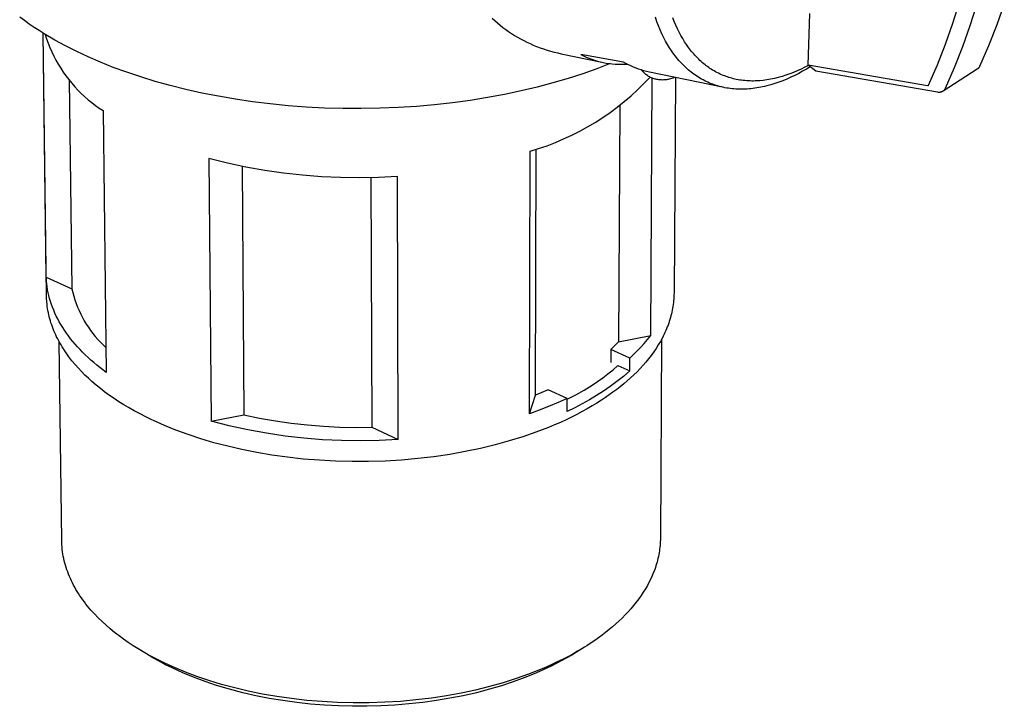
# Model space of a CAD drawing. Units: millimetres. Extents: x -236 to 208, y -458 to 453.
# Drawn here: x -137 to -66, y -458 to -408 of the extents above; entities that cross this region are included whole.
import ezdxf

# ---------------------------------------------------------------- set-up
doc = ezdxf.new("R2010")
doc.units = ezdxf.units.MM
doc.header["$MEASUREMENT"] = 0
doc.layers.add('Default', color=7, linetype='Continuous', true_color=0x000000)

msp = doc.modelspace()

# ---------------------------------------------------------------- linework, layer by layer
at = {"layer": 'Default', "color": 7, "true_color": 0xffffff}
for p, q in [((-69.471, -407.092), (-69.95, -408.611)), ((-68.219, -407.228), (-68.706, -408.769)), ((-66.238, -407.196), (-66.78, -408.716)), ((-80.318, -411.607), (-80.217, -407.902)), ((-136.613, -408.403), (-136.952, -408.153)), ((-136.267, -408.649), (-136.613, -408.403)), ((-135.913, -408.889), (-136.267, -408.649)), ((-103.024, -408.225), (-102.838, -408.399)), ((-102.838, -408.399), (-102.647, -408.568)), ((-102.647, -408.568), (-102.451, -408.732)), ((-91.189, -408.481), (-91.3, -408.166)), ((-91.078, -408.774), (-91.189, -408.481)), ((-89.941, -408.471), (-90.043, -408.21)), ((-89.832, -408.729), (-89.941, -408.471)), ((-69.95, -408.611), (-70.482, -410.113)), ((-66.78, -408.716), (-67.373, -410.217)), ((-135.552, -409.125), (-135.913, -408.889)), ((-135.185, -409.355), (-135.552, -409.125)), ((-135.027, -428.141), (-135.276, -409.299)), ((-135.042, -426.808), (-135.274, -409.3)), ((-134.429, -409.801), (-135.185, -409.355)), ((-135.119, -409.396), (-135.016, -409.714)), ((-102.451, -408.732), (-102.25, -408.89)), ((-102.25, -408.89), (-102.046, -409.042)), ((-102.046, -409.042), (-101.837, -409.189)), ((-101.837, -409.189), (-101.627, -409.33)), ((-101.627, -409.33), (-101.414, -409.464)), ((-90.958, -409.063), (-91.078, -408.774)), ((-90.829, -409.349), (-90.958, -409.063)), ((-90.692, -409.63), (-90.829, -409.349)), ((-89.715, -408.984), (-89.832, -408.729)), ((-89.596, -409.226), (-89.715, -408.984)), ((-89.47, -409.464), (-89.596, -409.226)), ((-68.706, -408.769), (-69.247, -410.291)), ((-135.016, -409.714), (-134.903, -410.029)), ((-134.903, -410.029), (-134.78, -410.34)), ((-133.651, -410.225), (-134.429, -409.801)), ((-101.414, -409.464), (-101.197, -409.594)), ((-101.197, -409.594), (-100.978, -409.717)), ((-100.978, -409.717), (-100.755, -409.836)), ((-100.755, -409.836), (-100.529, -409.948)), ((-100.529, -409.948), (-100.301, -410.056)), ((-100.301, -410.056), (-100.07, -410.157)), ((-90.56, -409.879), (-90.692, -409.63)), ((-90.421, -410.123), (-90.56, -409.879)), ((-90.274, -410.363), (-90.421, -410.123)), ((-89.337, -409.698), (-89.47, -409.464)), ((-89.195, -409.927), (-89.337, -409.698)), ((-89.063, -410.128), (-89.195, -409.927)), ((-88.924, -410.324), (-89.063, -410.128)), ((-70.482, -410.113), (-71.064, -411.595)), ((-134.78, -410.34), (-134.646, -410.646)), ((-134.646, -410.646), (-134.501, -410.948)), ((-132.852, -410.628), (-133.651, -410.225)), ((-132.034, -411.01), (-132.852, -410.628)), ((-100.07, -410.157), (-99.826, -410.257)), ((-99.826, -410.257), (-99.579, -410.351)), ((-99.579, -410.351), (-99.33, -410.438)), ((-99.33, -410.438), (-99.079, -410.519)), ((-99.079, -410.519), (-98.826, -410.594)), ((-98.826, -410.594), (-98.571, -410.663)), ((-98.571, -410.663), (-98.315, -410.726)), ((-98.315, -410.726), (-98.057, -410.782)), ((-98.057, -410.782), (-95.147, -411.385)), ((-93.583, -411.383), (-96.661, -410.838)), ((-96.661, -410.838), (-96.467, -410.933)), ((-90.119, -410.598), (-90.274, -410.363)), ((-90.039, -410.712), (-90.119, -410.598)), ((-89.957, -410.825), (-90.039, -410.712)), ((-89.873, -410.937), (-89.957, -410.825)), ((-88.779, -410.516), (-88.924, -410.324)), ((-88.704, -410.609), (-88.779, -410.516)), ((-88.627, -410.702), (-88.704, -410.609)), ((-88.543, -410.8), (-88.627, -410.702)), ((-88.457, -410.895), (-88.543, -410.8)), ((-69.247, -410.291), (-69.839, -411.794)), ((-67.373, -410.217), (-68.018, -411.696)), ((-134.501, -410.948), (-134.347, -411.244)), ((-134.347, -411.244), (-134.182, -411.535)), ((-134.182, -411.535), (-134.007, -411.821)), ((-131.154, -411.39), (-132.034, -411.01)), ((-130.231, -411.758), (-131.154, -411.39)), ((-96.467, -410.933), (-96.271, -411.021)), ((-96.271, -411.021), (-96.071, -411.103)), ((-96.071, -411.103), (-95.869, -411.177)), ((-95.869, -411.177), (-95.665, -411.245)), ((-95.665, -411.245), (-95.458, -411.307)), ((-94.541, -411.487), (-95.509, -411.861)), ((-95.458, -411.307), (-95.25, -411.361)), ((-95.25, -411.361), (-95.039, -411.408)), ((-95.039, -411.408), (-94.828, -411.448)), ((-94.828, -411.448), (-94.615, -411.48)), ((-94.615, -411.48), (-94.401, -411.506)), ((-94.401, -411.506), (-94.186, -411.524)), ((-94.186, -411.524), (-93.971, -411.536)), ((-93.971, -411.536), (-93.755, -411.539)), ((-93.755, -411.539), (-93.54, -411.536)), ((-93.409, -411.48), (-93.583, -411.383)), ((-93.54, -411.536), (-93.325, -411.525)), ((-93.232, -411.572), (-93.409, -411.48)), ((-89.786, -411.047), (-89.873, -410.937)), ((-89.698, -411.155), (-89.786, -411.047)), ((-89.608, -411.261), (-89.698, -411.155)), ((-89.515, -411.366), (-89.608, -411.261)), ((-89.42, -411.468), (-89.515, -411.366)), ((-89.328, -411.564), (-89.42, -411.468)), ((-88.369, -410.989), (-88.457, -410.895)), ((-88.28, -411.082), (-88.369, -410.989)), ((-88.188, -411.172), (-88.28, -411.082)), ((-88.095, -411.261), (-88.188, -411.172)), ((-88, -411.347), (-88.095, -411.261)), ((-87.903, -411.432), (-88, -411.347)), ((-87.818, -411.502), (-87.903, -411.432)), ((-87.733, -411.571), (-87.818, -411.502)), ((-134.007, -411.821), (-133.823, -412.1)), ((-133.823, -412.1), (-133.63, -412.373)), ((-129.267, -412.111), (-130.231, -411.758)), ((-128.262, -412.448), (-129.267, -412.111)), ((-96.519, -412.218), (-97.569, -412.557)), ((-95.509, -411.861), (-96.519, -412.218)), ((-93.053, -411.659), (-93.232, -411.572)), ((-92.87, -411.739), (-93.053, -411.659)), ((-92.685, -411.814), (-92.87, -411.739)), ((-92.498, -411.882), (-92.685, -411.814)), ((-92.308, -411.944), (-92.498, -411.882)), ((-92.268, -411.994), (-92.311, -411.943)), ((-92.117, -412), (-92.308, -411.944)), ((-92.224, -412.043), (-92.268, -411.994)), ((-92.178, -412.091), (-92.224, -412.043)), ((-92.13, -412.138), (-92.178, -412.091)), ((-92.081, -412.183), (-92.13, -412.138)), ((-91.924, -412.05), (-92.117, -412)), ((-92.031, -412.226), (-92.081, -412.183)), ((-91.979, -412.267), (-92.031, -412.226)), ((-91.729, -412.093), (-91.924, -412.05)), ((-86.476, -413.182), (-91.729, -412.093)), ((-89.234, -411.658), (-89.328, -411.564)), ((-89.138, -411.75), (-89.234, -411.658)), ((-89.04, -411.84), (-89.138, -411.75)), ((-88.941, -411.928), (-89.04, -411.84)), ((-88.839, -412.014), (-88.941, -411.928)), ((-88.736, -412.097), (-88.839, -412.014)), ((-88.63, -412.179), (-88.736, -412.097)), ((-88.527, -412.255), (-88.63, -412.179)), ((-88.422, -412.329), (-88.527, -412.255)), ((-87.645, -411.639), (-87.733, -411.571)), ((-87.557, -411.704), (-87.645, -411.639)), ((-87.467, -411.768), (-87.557, -411.704)), ((-87.376, -411.83), (-87.467, -411.768)), ((-87.284, -411.89), (-87.376, -411.83)), ((-87.191, -411.949), (-87.284, -411.89)), ((-87.086, -412.011), (-87.191, -411.949)), ((-86.98, -412.071), (-87.086, -412.011)), ((-86.873, -412.128), (-86.98, -412.071)), ((-86.765, -412.183), (-86.873, -412.128)), ((-86.655, -412.236), (-86.765, -412.183)), ((-86.544, -412.286), (-86.655, -412.236)), ((-81.653, -412.229), (-81.927, -412.325)), ((-81.382, -412.124), (-81.653, -412.229)), ((-81.107, -412.008), (-81.382, -412.124)), ((-81.003, -412.189), (-81.285, -412.333)), ((-80.836, -411.885), (-81.107, -412.008)), ((-80.725, -412.038), (-81.003, -412.189)), ((-80.569, -411.755), (-80.836, -411.885)), ((-80.45, -411.881), (-80.725, -412.038)), ((-80.304, -411.618), (-80.569, -411.755)), ((-80.179, -411.717), (-80.45, -411.881)), ((-71.756, -413.08), (-80.318, -411.607)), ((-79.772, -412.039), (-80.318, -411.607)), ((-71.038, -413.544), (-79.772, -412.039)), ((-71.064, -411.595), (-71.698, -413.057)), ((-68.193, -411.899), (-70.633, -413.464)), ((-69.839, -411.794), (-70.483, -413.276)), ((-68.18, -411.89), (-68.193, -411.899)), ((-68.167, -411.881), (-68.18, -411.89)), ((-68.154, -411.871), (-68.167, -411.881)), ((-68.142, -411.861), (-68.154, -411.871)), ((-68.13, -411.851), (-68.142, -411.861)), ((-68.118, -411.84), (-68.13, -411.851)), ((-68.107, -411.828), (-68.118, -411.84)), ((-68.096, -411.816), (-68.107, -411.828)), ((-68.086, -411.804), (-68.096, -411.816)), ((-68.076, -411.792), (-68.086, -411.804)), ((-68.066, -411.779), (-68.076, -411.792)), ((-68.057, -411.766), (-68.066, -411.779)), ((-68.048, -411.752), (-68.057, -411.766)), ((-68.04, -411.739), (-68.048, -411.752)), ((-68.032, -411.725), (-68.04, -411.739)), ((-68.025, -411.71), (-68.032, -411.725)), ((-68.018, -411.696), (-68.025, -411.71)), ((-133.63, -412.373), (-133.427, -412.639)), ((-133.427, -412.639), (-133.216, -412.898)), ((-133.393, -412.659), (-133.207, -427.655)), ((-133.216, -412.898), (-132.996, -413.15)), ((-127.217, -412.767), (-128.262, -412.448)), ((-126.134, -413.067), (-127.217, -412.767)), ((-98.657, -412.877), (-99.782, -413.176)), ((-97.569, -412.557), (-98.657, -412.877)), ((-92.574, -413.371), (-92.115, -412.924)), ((-92.115, -412.924), (-91.671, -412.461)), ((-91.925, -412.307), (-91.979, -412.267)), ((-91.87, -412.345), (-91.925, -412.307)), ((-91.814, -412.38), (-91.87, -412.345)), ((-91.757, -412.414), (-91.814, -412.38)), ((-91.699, -412.446), (-91.757, -412.414)), ((-91.639, -412.476), (-91.699, -412.446)), ((-91.579, -412.504), (-91.639, -412.476)), ((-91.629, -431.004), (-91.522, -412.529)), ((-91.516, -412.53), (-91.579, -412.504)), ((-91.451, -412.554), (-91.516, -412.53)), ((-91.386, -412.576), (-91.451, -412.554)), ((-91.321, -412.595), (-91.386, -412.576)), ((-91.254, -412.612), (-91.321, -412.595)), ((-91.187, -412.627), (-91.254, -412.612)), ((-91.12, -412.639), (-91.187, -412.627)), ((-91.052, -412.649), (-91.12, -412.639)), ((-90.984, -412.657), (-91.052, -412.649)), ((-90.916, -412.663), (-90.984, -412.657)), ((-90.848, -412.666), (-90.916, -412.663)), ((-90.779, -412.667), (-90.848, -412.666)), ((-90.711, -412.666), (-90.779, -412.667)), ((-90.642, -412.662), (-90.711, -412.666)), ((-90.574, -412.656), (-90.642, -412.662)), ((-90.506, -412.647), (-90.574, -412.656)), ((-90.438, -412.637), (-90.506, -412.647)), ((-90.371, -412.624), (-90.438, -412.637)), ((-90.304, -412.609), (-90.371, -412.624)), ((-90.22, -412.587), (-90.304, -412.609)), ((-90.137, -412.563), (-90.22, -412.587)), ((-90.054, -412.537), (-90.137, -412.563)), ((-89.972, -412.507), (-90.054, -412.537)), ((-89.892, -412.474), (-89.972, -412.507)), ((-89.858, -412.481), (-89.96, -427.954)), ((-88.315, -412.401), (-88.422, -412.329)), ((-88.206, -412.47), (-88.315, -412.401)), ((-88.096, -412.537), (-88.206, -412.47)), ((-87.985, -412.601), (-88.096, -412.537)), ((-87.872, -412.663), (-87.985, -412.601)), ((-87.758, -412.722), (-87.872, -412.663)), ((-87.643, -412.778), (-87.758, -412.722)), ((-87.527, -412.832), (-87.643, -412.778)), ((-87.41, -412.883), (-87.527, -412.832)), ((-87.292, -412.931), (-87.41, -412.883)), ((-87.172, -412.976), (-87.292, -412.931)), ((-86.432, -412.333), (-86.544, -412.286)), ((-86.319, -412.378), (-86.432, -412.333)), ((-86.217, -412.416), (-86.319, -412.378)), ((-86.114, -412.451), (-86.217, -412.416)), ((-86.011, -412.485), (-86.114, -412.451)), ((-85.906, -412.517), (-86.011, -412.485)), ((-85.802, -412.546), (-85.906, -412.517)), ((-85.696, -412.573), (-85.802, -412.546)), ((-85.59, -412.598), (-85.696, -412.573)), ((-85.484, -412.621), (-85.59, -412.598)), ((-85.361, -412.645), (-85.484, -412.621)), ((-85.237, -412.667), (-85.361, -412.645)), ((-85.113, -412.685), (-85.237, -412.667)), ((-84.989, -412.701), (-85.113, -412.685)), ((-84.864, -412.714), (-84.989, -412.701)), ((-84.739, -412.724), (-84.864, -412.714)), ((-84.614, -412.732), (-84.739, -412.724)), ((-84.488, -412.737), (-84.614, -412.732)), ((-84.372, -412.739), (-84.488, -412.737)), ((-84.256, -412.739), (-84.372, -412.739)), ((-84.14, -412.737), (-84.256, -412.739)), ((-84.024, -412.733), (-84.14, -412.737)), ((-83.909, -412.727), (-84.024, -412.733)), ((-83.793, -412.719), (-83.909, -412.727)), ((-83.562, -412.696), (-83.793, -412.719)), ((-83.426, -412.68), (-83.562, -412.696)), ((-83.29, -412.66), (-83.426, -412.68)), ((-83.154, -412.638), (-83.29, -412.66)), ((-83.019, -412.614), (-83.154, -412.638)), ((-82.885, -412.587), (-83.019, -412.614)), ((-82.727, -412.924), (-83.014, -413.012)), ((-82.75, -412.557), (-82.885, -412.587)), ((-82.484, -412.492), (-82.75, -412.557)), ((-82.443, -412.828), (-82.727, -412.924)), ((-82.204, -412.413), (-82.484, -412.492)), ((-82.149, -412.717), (-82.443, -412.828)), ((-81.927, -412.325), (-82.204, -412.413)), ((-81.857, -412.597), (-82.149, -412.717)), ((-81.57, -412.469), (-81.857, -412.597)), ((-81.285, -412.333), (-81.57, -412.469)), ((-132.996, -413.15), (-132.767, -413.394)), ((-132.767, -413.394), (-132.53, -413.63)), ((-132.53, -413.63), (-132.286, -413.858)), ((-125.015, -413.347), (-126.134, -413.067)), ((-123.862, -413.604), (-125.015, -413.347)), ((-122.677, -413.838), (-123.862, -413.604)), ((-100.942, -413.451), (-102.133, -413.703)), ((-99.782, -413.176), (-100.942, -413.451)), ((-93.048, -413.803), (-92.574, -413.371)), ((-87.052, -413.018), (-87.172, -412.976)), ((-86.931, -413.058), (-87.052, -413.018)), ((-86.809, -413.095), (-86.931, -413.058)), ((-86.684, -413.13), (-86.809, -413.095)), ((-86.558, -413.162), (-86.684, -413.13)), ((-86.431, -413.191), (-86.558, -413.162)), ((-86.304, -413.218), (-86.431, -413.191)), ((-86.176, -413.241), (-86.304, -413.218)), ((-86.048, -413.261), (-86.176, -413.241)), ((-85.919, -413.279), (-86.048, -413.261)), ((-85.79, -413.294), (-85.919, -413.279)), ((-85.656, -413.307), (-85.79, -413.294)), ((-85.522, -413.316), (-85.656, -413.307)), ((-85.387, -413.323), (-85.522, -413.316)), ((-85.253, -413.327), (-85.387, -413.323)), ((-85.118, -413.328), (-85.253, -413.327)), ((-84.984, -413.327), (-85.118, -413.328)), ((-84.849, -413.322), (-84.984, -413.327)), ((-84.715, -413.315), (-84.849, -413.322)), ((-84.574, -413.305), (-84.715, -413.315)), ((-84.433, -413.292), (-84.574, -413.305)), ((-84.293, -413.276), (-84.433, -413.292)), ((-84.153, -413.258), (-84.293, -413.276)), ((-84.013, -413.237), (-84.153, -413.258)), ((-83.873, -413.213), (-84.013, -413.237)), ((-83.734, -413.187), (-83.873, -413.213)), ((-83.596, -413.159), (-83.734, -413.187)), ((-83.45, -413.126), (-83.596, -413.159)), ((-83.304, -413.091), (-83.45, -413.126)), ((-83.014, -413.012), (-83.304, -413.091)), ((-71.755, -413.081), (-71.756, -413.08)), ((-71.753, -413.081), (-71.755, -413.081)), ((-71.751, -413.081), (-71.753, -413.081)), ((-71.749, -413.082), (-71.751, -413.081)), ((-71.748, -413.082), (-71.749, -413.082)), ((-71.746, -413.082), (-71.748, -413.082)), ((-71.744, -413.082), (-71.746, -413.082)), ((-71.742, -413.082), (-71.744, -413.082)), ((-71.741, -413.082), (-71.742, -413.082)), ((-71.739, -413.082), (-71.741, -413.082)), ((-71.737, -413.082), (-71.739, -413.082)), ((-71.735, -413.082), (-71.737, -413.082)), ((-71.733, -413.081), (-71.735, -413.082)), ((-71.732, -413.081), (-71.733, -413.081)), ((-71.73, -413.081), (-71.732, -413.081)), ((-71.728, -413.08), (-71.73, -413.081)), ((-71.726, -413.08), (-71.728, -413.08)), ((-71.725, -413.079), (-71.726, -413.08)), ((-71.723, -413.078), (-71.725, -413.079)), ((-71.721, -413.078), (-71.723, -413.078)), ((-71.72, -413.077), (-71.721, -413.078)), ((-71.718, -413.076), (-71.72, -413.077)), ((-71.717, -413.075), (-71.718, -413.076)), ((-71.715, -413.074), (-71.717, -413.075)), ((-71.714, -413.073), (-71.715, -413.074)), ((-71.712, -413.072), (-71.714, -413.073)), ((-71.711, -413.071), (-71.712, -413.072)), ((-71.709, -413.07), (-71.711, -413.071)), ((-71.708, -413.069), (-71.709, -413.07)), ((-71.707, -413.068), (-71.708, -413.069)), ((-71.705, -413.067), (-71.707, -413.068)), ((-71.704, -413.065), (-71.705, -413.067)), ((-71.703, -413.064), (-71.704, -413.065)), ((-71.702, -413.063), (-71.703, -413.064)), ((-71.701, -413.061), (-71.702, -413.063)), ((-71.7, -413.06), (-71.701, -413.061)), ((-71.699, -413.058), (-71.7, -413.06)), ((-71.698, -413.057), (-71.699, -413.058)), ((-71.021, -413.548), (-71.038, -413.544)), ((-71.005, -413.551), (-71.021, -413.548)), ((-70.989, -413.553), (-71.005, -413.551)), ((-70.972, -413.555), (-70.989, -413.553)), ((-70.955, -413.557), (-70.972, -413.555)), ((-70.939, -413.557), (-70.955, -413.557)), ((-70.922, -413.558), (-70.939, -413.557)), ((-70.905, -413.557), (-70.922, -413.558)), ((-70.889, -413.556), (-70.905, -413.557)), ((-70.872, -413.555), (-70.889, -413.556)), ((-70.855, -413.553), (-70.872, -413.555)), ((-70.839, -413.55), (-70.855, -413.553)), ((-70.823, -413.547), (-70.839, -413.55)), ((-70.806, -413.543), (-70.823, -413.547)), ((-70.79, -413.539), (-70.806, -413.543)), ((-70.774, -413.534), (-70.79, -413.539)), ((-70.758, -413.528), (-70.774, -413.534)), ((-70.743, -413.523), (-70.758, -413.528)), ((-70.727, -413.516), (-70.743, -413.523)), ((-70.712, -413.509), (-70.727, -413.516)), ((-70.697, -413.502), (-70.712, -413.509)), ((-70.683, -413.493), (-70.697, -413.502)), ((-70.668, -413.485), (-70.683, -413.493)), ((-70.654, -413.476), (-70.668, -413.485)), ((-70.641, -413.466), (-70.654, -413.476)), ((-70.627, -413.457), (-70.641, -413.466)), ((-70.614, -413.446), (-70.627, -413.457)), ((-70.601, -413.435), (-70.614, -413.446)), ((-70.589, -413.424), (-70.601, -413.435)), ((-70.577, -413.412), (-70.589, -413.424)), ((-70.566, -413.4), (-70.577, -413.412)), ((-70.555, -413.388), (-70.566, -413.4)), ((-70.544, -413.375), (-70.555, -413.388)), ((-70.534, -413.362), (-70.544, -413.375)), ((-70.524, -413.348), (-70.534, -413.362)), ((-70.515, -413.334), (-70.524, -413.348)), ((-70.506, -413.32), (-70.515, -413.334)), ((-70.498, -413.306), (-70.506, -413.32)), ((-70.49, -413.291), (-70.498, -413.306)), ((-70.483, -413.276), (-70.49, -413.291)), ((-132.286, -413.858), (-132.033, -414.078)), ((-132.033, -414.078), (-131.774, -414.289)), ((-131.774, -414.289), (-131.507, -414.491)), ((-121.462, -414.047), (-122.677, -413.838)), ((-120.222, -414.229), (-121.462, -414.047)), ((-118.958, -414.384), (-120.222, -414.229)), ((-105.867, -414.302), (-107.154, -414.446)), ((-104.598, -414.13), (-105.867, -414.302)), ((-103.353, -413.93), (-104.598, -414.13)), ((-102.133, -413.703), (-103.353, -413.93)), ((-94.038, -414.616), (-93.536, -414.218)), ((-93.536, -414.218), (-93.048, -413.803)), ((-131.507, -414.491), (-131.234, -414.684)), ((-131.234, -414.684), (-130.954, -414.867)), ((-130.954, -414.867), (-130.741, -433.65)), ((-117.675, -414.511), (-118.958, -414.384)), ((-116.375, -414.609), (-117.675, -414.511)), ((-115.063, -414.677), (-116.375, -414.609)), ((-113.743, -414.715), (-115.063, -414.677)), ((-112.418, -414.722), (-113.743, -414.715)), ((-111.093, -414.699), (-112.418, -414.722)), ((-109.771, -414.645), (-111.093, -414.699)), ((-108.457, -414.56), (-109.771, -414.645)), ((-107.154, -414.446), (-108.457, -414.56)), ((-95.08, -415.361), (-94.553, -414.998)), ((-94.553, -414.998), (-94.038, -414.616)), ((-93.859, -414.526), (-93.941, -431.454)), ((-96.171, -416.034), (-95.62, -415.707)), ((-95.62, -415.707), (-95.08, -415.361)), ((-97.305, -416.631), (-96.733, -416.342)), ((-96.733, -416.342), (-96.171, -416.034)), ((-99.075, -417.38), (-98.477, -417.15)), ((-98.477, -417.15), (-97.887, -416.9)), ((-97.887, -416.9), (-97.305, -416.631)), ((-100.331, -436.617), (-100.293, -417.777)), ((-100.293, -417.777), (-99.681, -417.589)), ((-99.901, -435.292), (-99.862, -417.628)), ((-99.681, -417.589), (-99.075, -417.38)), ((-122.036, -418.628), (-123.362, -418.298)), ((-123.362, -418.298), (-123.21, -437.148)), ((-120.699, -418.915), (-122.036, -418.628)), ((-120.985, -418.869), (-120.86, -436.691)), ((-119.354, -419.156), (-120.699, -418.915)), ((-118.001, -419.353), (-119.354, -419.156)), ((-116.642, -419.506), (-118.001, -419.353)), ((-115.28, -419.613), (-116.642, -419.506)), ((-113.914, -419.675), (-115.28, -419.613)), ((-112.547, -419.692), (-113.914, -419.675)), ((-111.18, -419.663), (-112.547, -419.692)), ((-111.722, -419.674), (-111.669, -437.59)), ((-109.815, -419.589), (-111.18, -419.663)), ((-109.775, -438.464), (-109.815, -419.589)), ((-135.034, -426.973), (-135.042, -426.808)), ((-135.042, -426.808), (-133.207, -427.655)), ((-135.022, -427.138), (-135.034, -426.973)), ((-135.006, -427.302), (-135.022, -427.138)), ((-134.979, -427.512), (-135.006, -427.302)), ((-134.945, -427.723), (-134.979, -427.512)), ((-134.904, -427.933), (-134.945, -427.723)), ((-133.207, -427.655), (-133.142, -427.922)), ((-135.02, -428.355), (-135.027, -428.141)), ((-135.007, -428.569), (-135.02, -428.355)), ((-134.855, -428.143), (-134.904, -427.933)), ((-134.8, -428.353), (-134.855, -428.143)), ((-134.738, -428.564), (-134.8, -428.353)), ((-133.142, -427.922), (-133.069, -428.187)), ((-133.069, -428.187), (-132.987, -428.45)), ((-132.987, -428.45), (-132.896, -428.709)), ((-89.987, -428.503), (-90.001, -428.64)), ((-89.976, -428.366), (-89.987, -428.503)), ((-89.968, -428.229), (-89.976, -428.366)), ((-89.962, -428.092), (-89.968, -428.229)), ((-89.96, -427.954), (-89.962, -428.092)), ((-134.986, -428.782), (-135.007, -428.569)), ((-134.968, -428.929), (-134.986, -428.782)), ((-134.946, -429.076), (-134.968, -428.929)), ((-134.922, -429.222), (-134.946, -429.076)), ((-134.894, -429.367), (-134.922, -429.222)), ((-134.669, -428.773), (-134.738, -428.564)), ((-134.593, -428.983), (-134.669, -428.773)), ((-134.509, -429.192), (-134.593, -428.983)), ((-134.419, -429.401), (-134.509, -429.192)), ((-132.896, -428.709), (-132.796, -428.965)), ((-132.796, -428.965), (-132.687, -429.218)), ((-132.687, -429.218), (-132.57, -429.467)), ((-90.085, -429.185), (-90.113, -429.32)), ((-90.06, -429.049), (-90.085, -429.185)), ((-90.037, -428.913), (-90.06, -429.049)), ((-90.018, -428.776), (-90.037, -428.913)), ((-90.001, -428.64), (-90.018, -428.776)), ((-134.862, -429.512), (-134.894, -429.367)), ((-134.828, -429.656), (-134.862, -429.512)), ((-134.791, -429.8), (-134.828, -429.656)), ((-134.75, -429.942), (-134.791, -429.8)), ((-134.321, -429.608), (-134.419, -429.401)), ((-134.217, -429.815), (-134.321, -429.608)), ((-134.105, -430.022), (-134.217, -429.815)), ((-132.57, -429.467), (-132.444, -429.711)), ((-132.444, -429.711), (-132.31, -429.952)), ((-90.255, -429.86), (-90.297, -429.994)), ((-90.215, -429.725), (-90.255, -429.86)), ((-90.178, -429.591), (-90.215, -429.725)), ((-90.145, -429.456), (-90.178, -429.591)), ((-90.113, -429.32), (-90.145, -429.456)), ((-134.704, -430.091), (-134.75, -429.942)), ((-134.655, -430.239), (-134.704, -430.091)), ((-134.603, -430.386), (-134.655, -430.239)), ((-134.548, -430.531), (-134.603, -430.386)), ((-134.489, -430.676), (-134.548, -430.531)), ((-133.987, -430.227), (-134.105, -430.022)), ((-133.861, -430.431), (-133.987, -430.227)), ((-133.729, -430.634), (-133.861, -430.431)), ((-133.59, -430.836), (-133.729, -430.634)), ((-132.31, -429.952), (-132.168, -430.187)), ((-132.168, -430.187), (-132.018, -430.418)), ((-132.018, -430.418), (-131.86, -430.643)), ((-131.86, -430.643), (-131.695, -430.863)), ((-90.493, -430.525), (-90.549, -430.656)), ((-90.44, -430.393), (-90.493, -430.525)), ((-90.389, -430.26), (-90.44, -430.393)), ((-90.342, -430.127), (-90.389, -430.26)), ((-90.297, -429.994), (-90.342, -430.127)), ((-134.428, -430.819), (-134.489, -430.676)), ((-134.364, -430.961), (-134.428, -430.819)), ((-134.297, -431.102), (-134.364, -430.961)), ((-134.223, -431.25), (-134.297, -431.102)), ((-134.146, -431.397), (-134.223, -431.25)), ((-133.444, -431.037), (-133.59, -430.836)), ((-133.291, -431.236), (-133.444, -431.037)), ((-133.132, -431.433), (-133.291, -431.236)), ((-131.695, -430.863), (-131.522, -431.077)), ((-131.522, -431.077), (-131.342, -431.284)), ((-131.342, -431.284), (-131.155, -431.486)), ((-93.941, -431.454), (-91.629, -431.004)), ((-92.097, -431.574), (-91.859, -431.293)), ((-91.859, -431.293), (-91.629, -431.004)), ((-90.798, -431.176), (-90.937, -431.433)), ((-90.847, -431.27), (-90.935, -445.53)), ((-90.731, -431.047), (-90.798, -431.176)), ((-90.668, -430.917), (-90.731, -431.047)), ((-90.607, -430.787), (-90.668, -430.917)), ((-90.549, -430.656), (-90.607, -430.787)), ((-134.065, -431.542), (-134.146, -431.397)), ((-133.933, -445.713), (-134.117, -431.45)), ((-133.982, -431.686), (-134.065, -431.542)), ((-133.897, -431.828), (-133.982, -431.686)), ((-133.809, -431.968), (-133.897, -431.828)), ((-133.718, -432.107), (-133.809, -431.968)), ((-132.966, -431.629), (-133.132, -431.433)), ((-132.794, -431.823), (-132.966, -431.629)), ((-132.615, -432.015), (-132.794, -431.823)), ((-132.43, -432.205), (-132.615, -432.015)), ((-131.155, -431.486), (-130.961, -431.681)), ((-130.961, -431.681), (-130.761, -431.87)), ((-94.498, -432.004), (-94.503, -432.933)), ((-94.498, -432.004), (-94.215, -431.734)), ((-93.135, -432.621), (-94.498, -432.004)), ((-94.215, -431.734), (-93.941, -431.454)), ((-92.6, -432.113), (-92.344, -431.848)), ((-92.344, -431.848), (-92.097, -431.574)), ((-91.246, -431.937), (-91.415, -432.185)), ((-91.087, -431.687), (-91.246, -431.937)), ((-90.937, -431.433), (-91.087, -431.687)), ((-133.624, -432.245), (-133.718, -432.107)), ((-133.522, -432.39), (-133.624, -432.245)), ((-133.417, -432.533), (-133.522, -432.39)), ((-133.199, -432.813), (-133.417, -432.533)), ((-132.239, -432.394), (-132.43, -432.205)), ((-132.042, -432.58), (-132.239, -432.394)), ((-131.84, -432.764), (-132.042, -432.58)), ((-131.631, -432.946), (-131.84, -432.764)), ((-93.139, -433.551), (-93.135, -432.621)), ((-93.135, -432.621), (-92.863, -432.371)), ((-92.863, -432.371), (-92.6, -432.113)), ((-91.78, -432.672), (-91.975, -432.91)), ((-91.593, -432.43), (-91.78, -432.672)), ((-91.415, -432.185), (-91.593, -432.43)), ((-132.972, -433.086), (-133.199, -432.813)), ((-132.737, -433.352), (-132.972, -433.086)), ((-132.503, -433.6), (-132.737, -433.352)), ((-131.416, -433.126), (-131.631, -432.946)), ((-131.197, -433.303), (-131.416, -433.126)), ((-130.971, -433.477), (-131.197, -433.303)), ((-94.704, -433.757), (-94.341, -433.467)), ((-94.341, -433.467), (-93.987, -433.167)), ((-93.987, -433.167), (-93.139, -433.551)), ((-92.391, -433.375), (-92.611, -433.602)), ((-92.179, -433.144), (-92.391, -433.375)), ((-91.975, -432.91), (-92.179, -433.144)), ((-132.262, -433.842), (-132.503, -433.6)), ((-132.015, -434.076), (-132.262, -433.842)), ((-131.762, -434.305), (-132.015, -434.076)), ((-130.741, -433.65), (-130.971, -433.477)), ((-95.455, -434.304), (-95.076, -434.036)), ((-95.076, -434.036), (-94.704, -433.757)), ((-93.594, -433.936), (-94.061, -434.306)), ((-93.139, -433.551), (-93.594, -433.936)), ((-93.073, -434.045), (-93.314, -434.261)), ((-92.838, -433.826), (-93.073, -434.045)), ((-92.611, -433.602), (-92.838, -433.826)), ((-131.457, -434.566), (-131.762, -434.305)), ((-131.145, -434.819), (-131.457, -434.566)), ((-130.826, -435.063), (-131.145, -434.819)), ((-96.424, -434.922), (-95.842, -434.561)), ((-95.842, -434.561), (-95.455, -434.304)), ((-94.539, -434.66), (-95.029, -435)), ((-94.061, -434.306), (-94.539, -434.66)), ((-94.077, -434.882), (-94.343, -435.081)), ((-93.816, -434.679), (-94.077, -434.882)), ((-93.562, -434.472), (-93.816, -434.679)), ((-93.314, -434.261), (-93.562, -434.472)), ((-130.5, -435.3), (-130.826, -435.063)), ((-130.165, -435.532), (-130.5, -435.3)), ((-129.824, -435.756), (-130.165, -435.532)), ((-100.331, -436.617), (-99.901, -435.292)), ((-99.443, -435.099), (-99.901, -435.292)), ((-98.988, -434.896), (-99.443, -435.099)), ((-97.623, -435.518), (-98.988, -434.896)), ((-97.623, -435.518), (-98.289, -435.82)), ((-97.626, -436.451), (-97.623, -435.518)), ((-97.623, -435.581), (-97.018, -435.262)), ((-97.018, -435.262), (-96.424, -434.922)), ((-95.529, -435.323), (-96.039, -435.63)), ((-95.029, -435), (-95.529, -435.323)), ((-94.89, -435.465), (-95.172, -435.651)), ((-94.614, -435.275), (-94.89, -435.465)), ((-94.343, -435.081), (-94.614, -435.275)), ((-129.478, -435.973), (-129.824, -435.756)), ((-129.127, -436.183), (-129.478, -435.973)), ((-128.721, -436.414), (-129.127, -436.183)), ((-98.962, -436.104), (-99.643, -436.37)), ((-98.289, -435.82), (-98.962, -436.104)), ((-97.088, -436.194), (-97.626, -436.451)), ((-96.559, -435.921), (-97.088, -436.194)), ((-96.039, -435.63), (-96.559, -435.921)), ((-96.191, -436.267), (-96.554, -436.468)), ((-95.839, -436.064), (-96.191, -436.267)), ((-95.5, -435.859), (-95.839, -436.064)), ((-95.172, -435.651), (-95.5, -435.859)), ((-128.309, -436.636), (-128.721, -436.414)), ((-127.893, -436.849), (-128.309, -436.636)), ((-127.472, -437.052), (-127.893, -436.849)), ((-123.21, -437.148), (-120.86, -436.691)), ((-120.86, -436.691), (-119.727, -436.928)), ((-119.727, -436.928), (-118.588, -437.13)), ((-99.643, -436.37), (-100.331, -436.617)), ((-97.315, -436.86), (-97.714, -437.051)), ((-96.929, -436.665), (-97.315, -436.86)), ((-96.554, -436.468), (-96.929, -436.665)), ((-127.336, -437.116), (-127.472, -437.052)), ((-126.554, -437.464), (-127.336, -437.116)), ((-125.729, -437.798), (-126.554, -437.464)), ((-121.896, -437.484), (-123.21, -437.148)), ((-120.572, -437.776), (-121.896, -437.484)), ((-118.588, -437.13), (-117.443, -437.297)), ((-117.443, -437.297), (-116.293, -437.427)), ((-116.293, -437.427), (-115.139, -437.522)), ((-115.139, -437.522), (-113.983, -437.581)), ((-113.983, -437.581), (-112.826, -437.604)), ((-112.826, -437.604), (-111.669, -437.59)), ((-111.669, -437.59), (-109.775, -438.464)), ((-98.977, -437.601), (-99.874, -437.947)), ((-98.544, -437.422), (-98.977, -437.601)), ((-98.123, -437.238), (-98.544, -437.422)), ((-97.714, -437.051), (-98.123, -437.238)), ((-124.861, -438.116), (-125.729, -437.798)), ((-123.951, -438.417), (-124.861, -438.116)), ((-123.001, -438.698), (-123.951, -438.417)), ((-119.238, -438.022), (-120.572, -437.776)), ((-117.896, -438.223), (-119.238, -438.022)), ((-116.549, -438.379), (-117.896, -438.223)), ((-115.197, -438.488), (-116.549, -438.379)), ((-100.815, -438.272), (-101.795, -438.576)), ((-99.874, -437.947), (-100.815, -438.272)), ((-122.012, -438.958), (-123.001, -438.698)), ((-120.987, -439.194), (-122.012, -438.958)), ((-113.842, -438.551), (-115.197, -438.488)), ((-112.485, -438.568), (-113.842, -438.551)), ((-111.129, -438.539), (-112.485, -438.568)), ((-109.775, -438.464), (-111.129, -438.539)), ((-103.867, -439.111), (-104.952, -439.338)), ((-102.814, -438.856), (-103.867, -439.111)), ((-101.795, -438.576), (-102.814, -438.856)), ((-119.929, -439.405), (-120.987, -439.194)), ((-118.841, -439.589), (-119.929, -439.405)), ((-117.725, -439.745), (-118.841, -439.589)), ((-116.587, -439.87), (-117.725, -439.745)), ((-107.201, -439.703), (-108.357, -439.839)), ((-106.065, -439.536), (-107.201, -439.703)), ((-104.952, -439.338), (-106.065, -439.536)), ((-115.43, -439.964), (-116.587, -439.87)), ((-114.259, -440.026), (-115.43, -439.964)), ((-113.079, -440.056), (-114.259, -440.026)), ((-111.893, -440.052), (-113.079, -440.056)), ((-110.708, -440.014), (-111.893, -440.052)), ((-109.527, -439.943), (-110.708, -440.014)), ((-108.357, -439.839), (-109.527, -439.943)), ((-133.929, -445.876), (-133.933, -445.713)), ((-133.921, -446.039), (-133.929, -445.876)), ((-133.909, -446.201), (-133.921, -446.039)), ((-90.961, -446.067), (-90.974, -446.201)), ((-90.95, -445.933), (-90.961, -446.067)), ((-90.943, -445.799), (-90.95, -445.933)), ((-90.938, -445.664), (-90.943, -445.799)), ((-90.935, -445.53), (-90.938, -445.664)), ((-133.892, -446.364), (-133.909, -446.201)), ((-133.872, -446.527), (-133.892, -446.364)), ((-133.847, -446.689), (-133.872, -446.527)), ((-133.819, -446.852), (-133.847, -446.689)), ((-133.786, -447.014), (-133.819, -446.852)), ((-91.082, -446.868), (-91.112, -447.001)), ((-91.055, -446.736), (-91.082, -446.868)), ((-91.031, -446.602), (-91.055, -446.736)), ((-91.009, -446.469), (-91.031, -446.602)), ((-90.99, -446.335), (-91.009, -446.469)), ((-90.974, -446.201), (-90.99, -446.335)), ((-133.749, -447.176), (-133.786, -447.014)), ((-133.708, -447.337), (-133.749, -447.176)), ((-133.663, -447.498), (-133.708, -447.337)), ((-133.614, -447.659), (-133.663, -447.498)), ((-91.257, -447.528), (-91.3, -447.659)), ((-91.217, -447.397), (-91.257, -447.528)), ((-91.179, -447.265), (-91.217, -447.397)), ((-91.144, -447.133), (-91.179, -447.265)), ((-91.112, -447.001), (-91.144, -447.133)), ((-133.561, -447.819), (-133.614, -447.659)), ((-133.504, -447.978), (-133.561, -447.819)), ((-133.444, -448.137), (-133.504, -447.978)), ((-133.379, -448.296), (-133.444, -448.137)), ((-133.31, -448.453), (-133.379, -448.296)), ((-91.554, -448.305), (-91.612, -448.433)), ((-91.498, -448.177), (-91.554, -448.305)), ((-91.445, -448.048), (-91.498, -448.177)), ((-91.394, -447.919), (-91.445, -448.048)), ((-91.346, -447.789), (-91.394, -447.919)), ((-91.3, -447.659), (-91.346, -447.789)), ((-133.238, -448.61), (-133.31, -448.453)), ((-133.161, -448.767), (-133.238, -448.61)), ((-133.081, -448.922), (-133.161, -448.767)), ((-132.997, -449.077), (-133.081, -448.922)), ((-91.869, -448.938), (-92.012, -449.187)), ((-91.736, -448.687), (-91.869, -448.938)), ((-91.612, -448.433), (-91.736, -448.687)), ((-132.909, -449.23), (-132.997, -449.077)), ((-132.818, -449.383), (-132.909, -449.23)), ((-132.723, -449.535), (-132.818, -449.383)), ((-132.625, -449.686), (-132.723, -449.535)), ((-132.522, -449.836), (-132.625, -449.686)), ((-92.326, -449.675), (-92.496, -449.915)), ((-92.165, -449.432), (-92.326, -449.675)), ((-92.012, -449.187), (-92.165, -449.432)), ((-132.417, -449.985), (-132.522, -449.836)), ((-132.308, -450.133), (-132.417, -449.985)), ((-132.195, -450.279), (-132.308, -450.133)), ((-132.079, -450.425), (-132.195, -450.279)), ((-131.838, -450.712), (-132.079, -450.425)), ((-92.861, -450.385), (-93.056, -450.614)), ((-92.675, -450.152), (-92.861, -450.385)), ((-92.496, -449.915), (-92.675, -450.152)), ((-131.584, -450.994), (-131.838, -450.712)), ((-131.317, -451.271), (-131.584, -450.994)), ((-93.469, -451.063), (-93.686, -451.282)), ((-93.259, -450.841), (-93.469, -451.063)), ((-93.056, -450.614), (-93.259, -450.841)), ((-131.039, -451.542), (-131.317, -451.271)), ((-130.749, -451.808), (-131.039, -451.542)), ((-130.449, -452.068), (-130.749, -451.808)), ((-94.141, -451.708), (-94.378, -451.915)), ((-93.91, -451.497), (-94.141, -451.708)), ((-93.686, -451.282), (-93.91, -451.497)), ((-130.138, -452.322), (-130.449, -452.068)), ((-129.818, -452.569), (-130.138, -452.322)), ((-95.124, -452.511), (-95.383, -452.701)), ((-94.87, -452.316), (-95.124, -452.511)), ((-94.621, -452.118), (-94.87, -452.316)), ((-94.378, -451.915), (-94.621, -452.118)), ((-129.488, -452.81), (-129.818, -452.569)), ((-129.15, -453.045), (-129.488, -452.81)), ((-128.804, -453.273), (-129.15, -453.045)), ((-95.916, -453.069), (-96.229, -453.272)), ((-95.647, -452.887), (-95.916, -453.069)), ((-95.383, -452.701), (-95.647, -452.887)), ((-128.45, -453.495), (-128.804, -453.273)), ((-127.85, -453.864), (-128.508, -453.459)), ((-128.089, -453.71), (-128.45, -453.495)), ((-127.722, -453.918), (-128.089, -453.71)), ((-127.4, -454.133), (-127.85, -453.864)), ((-127.348, -454.119), (-127.722, -453.918)), ((-97.303, -453.94), (-97.654, -454.145)), ((-97.235, -453.867), (-97.593, -454.06)), ((-96.956, -453.728), (-97.303, -453.94)), ((-96.888, -453.671), (-97.235, -453.867)), ((-96.389, -453.373), (-96.956, -453.728)), ((-96.553, -453.473), (-96.888, -453.671)), ((-96.229, -453.272), (-96.553, -453.473)), ((-126.942, -454.39), (-127.4, -454.133)), ((-126.97, -454.314), (-127.348, -454.119)), ((-126.586, -454.501), (-126.97, -454.314)), ((-126.477, -454.633), (-126.942, -454.39)), ((-126.219, -454.673), (-126.586, -454.501)), ((-126.006, -454.864), (-126.477, -454.633)), ((-125.841, -454.841), (-126.219, -454.673)), ((-98.732, -454.621), (-99.134, -454.8)), ((-98.341, -454.437), (-98.732, -454.621)), ((-98.369, -454.532), (-98.732, -454.715)), ((-98.01, -454.342), (-98.369, -454.532)), ((-97.961, -454.25), (-98.341, -454.437)), ((-97.654, -454.145), (-98.01, -454.342)), ((-97.593, -454.06), (-97.961, -454.25)), ((-125.241, -455.211), (-126.006, -454.864)), ((-125.054, -455.167), (-125.841, -454.841)), ((-124.463, -455.532), (-125.241, -455.211)), ((-124.226, -455.479), (-125.054, -455.167)), ((-100.402, -455.313), (-101.299, -455.631)), ((-99.969, -455.147), (-100.402, -455.313)), ((-99.84, -455.223), (-100.253, -455.395)), ((-99.546, -454.975), (-99.969, -455.147)), ((-99.098, -454.891), (-99.84, -455.223)), ((-99.134, -454.8), (-99.546, -454.975)), ((-98.732, -454.715), (-99.098, -454.891)), ((-123.641, -455.838), (-124.463, -455.532)), ((-123.358, -455.773), (-124.226, -455.479)), ((-122.809, -456.116), (-123.641, -455.838)), ((-122.452, -456.048), (-123.358, -455.773)), ((-121.509, -456.301), (-122.452, -456.048)), ((-102.234, -455.928), (-103.205, -456.202)), ((-101.509, -455.866), (-102.359, -456.145)), ((-101.299, -455.631), (-102.234, -455.928)), ((-100.669, -455.559), (-101.509, -455.866)), ((-100.253, -455.395), (-100.669, -455.559)), ((-121.876, -456.394), (-122.809, -456.116)), ((-120.933, -456.642), (-121.876, -456.394)), ((-120.532, -456.532), (-121.509, -456.301)), ((-119.984, -456.86), (-120.933, -456.642)), ((-119.523, -456.738), (-120.532, -456.532)), ((-118.485, -456.918), (-119.523, -456.738)), ((-105.244, -456.672), (-106.305, -456.866)), ((-104.21, -456.45), (-105.244, -456.672)), ((-104.156, -456.643), (-105.101, -456.858)), ((-103.205, -456.202), (-104.21, -456.45)), ((-103.218, -456.398), (-104.156, -456.643)), ((-102.359, -456.145), (-103.218, -456.398)), ((-119.028, -457.048), (-119.984, -456.86)), ((-118.044, -457.213), (-119.028, -457.048)), ((-117.422, -457.07), (-118.485, -456.918)), ((-117.057, -457.349), (-118.044, -457.213)), ((-116.337, -457.192), (-117.422, -457.07)), ((-116.066, -457.457), (-117.057, -457.349)), ((-115.234, -457.284), (-116.337, -457.192)), ((-115.072, -457.538), (-116.066, -457.457)), ((-114.117, -457.345), (-115.234, -457.284)), ((-112.992, -457.374), (-114.117, -457.345)), ((-111.861, -457.37), (-112.992, -457.374)), ((-110.731, -457.333), (-111.861, -457.37)), ((-109.606, -457.264), (-110.731, -457.333)), ((-109.005, -457.454), (-110.008, -457.536)), ((-108.49, -457.163), (-109.606, -457.264)), ((-108.005, -457.344), (-109.005, -457.454)), ((-107.388, -457.03), (-108.49, -457.163)), ((-107.008, -457.206), (-108.005, -457.344)), ((-106.305, -456.866), (-107.388, -457.03)), ((-106.052, -457.046), (-107.008, -457.206)), ((-105.101, -456.858), (-106.052, -457.046)), ((-114.058, -457.592), (-115.072, -457.538)), ((-113.043, -457.619), (-114.058, -457.592)), ((-112.028, -457.619), (-113.043, -457.619)), ((-111.013, -457.591), (-112.028, -457.619)), ((-110.008, -457.536), (-111.013, -457.591))]:
    msp.add_line(p, q, dxfattribs=at)

doc.saveas('drawing.dxf')
